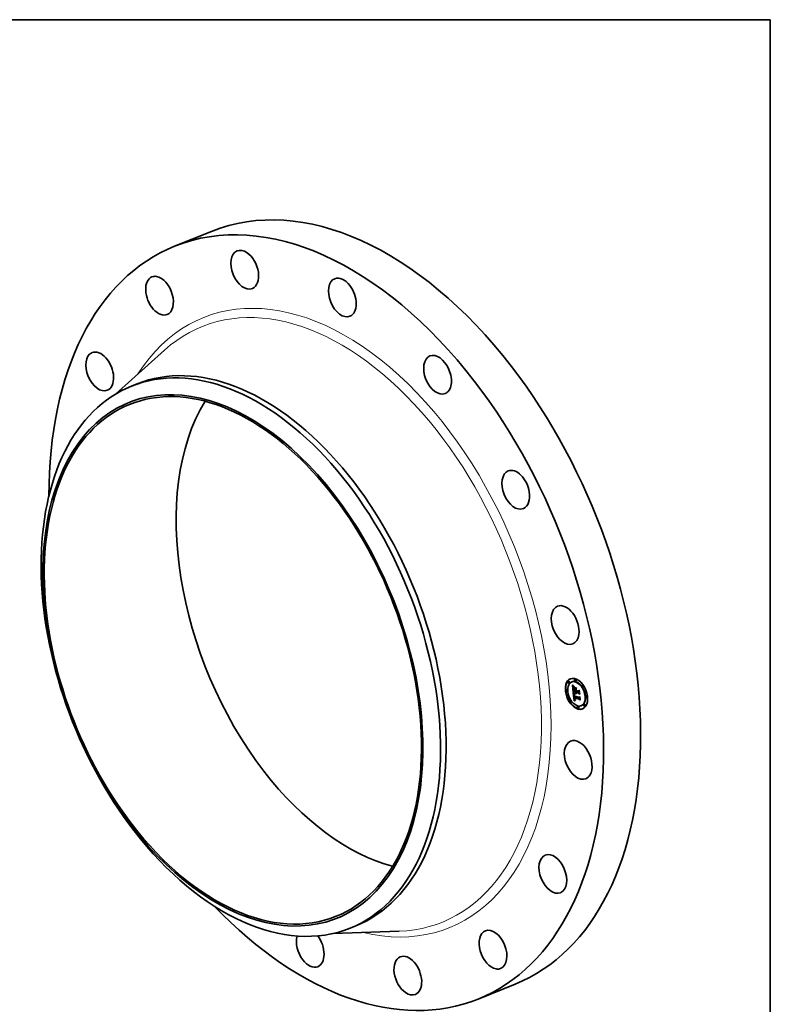
# Model space of a CAD drawing. Extents: x 0 to 10.8, y 0 to 8.2.
# Drawn here: x 6.7 to 10.8, y 2.9 to 8.2 of the extents above; entities that cross this region are included whole.
import ezdxf

# ---------------------------------------------------------------- set-up
doc = ezdxf.new("R2010")
doc.units = 0
doc.header["$MEASUREMENT"] = 0
doc.layers.get('0').update_dxf_attribs({"lineweight": 13})
doc.layers.add('1', color=7, linetype='Continuous', lineweight=13)

msp = doc.modelspace()

# ---------------------------------------------------------------- linework, layer by layer
at = {"color": 7, "lineweight": 35, "ltscale": 0.005372}
for p, q in [((7.539735, 7.029154), (7.739004, 7.109543)), ((9.176123, 2.973049), (9.375391, 3.053438))]:
    msp.add_line(p, q, dxfattribs=at)
at = {"color": 7, "lineweight": 35, "ltscale": 0.008892}
for p, q in [((7.222158, 6.23241), (7.486748, 6.470103)), ((8.394515, 3.326361), (8.749974, 3.338808))]:
    msp.add_line(p, q, dxfattribs=at)
at = {"color": 7, "lineweight": 35, "ltscale": 0.000813}
for p, q in [((7.308429, 6.275565), (7.338603, 6.287738)), ((8.486629, 3.35517), (8.516803, 3.367342))]:
    msp.add_line(p, q, dxfattribs=at)
at = {"color": 7, "lineweight": 35, "ltscale": 5.2e-05}
for p, q in [((9.663307, 4.685728), (9.661391, 4.684955)), ((9.667275, 4.675895), (9.665359, 4.675122)), ((9.681948, 4.682314), (9.680032, 4.681541)), ((9.69869, 4.696511), (9.696774, 4.695738)), ((9.702657, 4.686678), (9.700741, 4.685905)), ((9.652789, 4.638386), (9.650873, 4.637613)), ((9.656756, 4.628553), (9.65484, 4.62778)), ((9.69065, 4.629868), (9.692566, 4.630641)), ((9.700067, 4.642395), (9.701983, 4.643168)), ((9.700589, 4.636992), (9.702505, 4.637765)), ((9.700675, 4.636098), (9.702591, 4.636871)), ((9.700886, 4.633915), (9.702802, 4.634688)), ((9.701576, 4.626759), (9.703492, 4.627532)), ((9.701771, 4.625676), (9.703687, 4.626449)), ((9.703751, 4.62614), (9.705667, 4.626913)), ((9.704968, 4.625794), (9.706884, 4.626567)), ((9.705667, 4.625595), (9.707583, 4.626368)), ((9.71602, 4.632602), (9.717936, 4.633375)), ((9.71611, 4.629584), (9.718026, 4.630357)), ((9.716801, 4.622428), (9.718717, 4.623201)), ((9.73821, 4.664418), (9.736294, 4.663645)), ((9.742177, 4.654585), (9.740261, 4.653812)), ((9.673296, 4.582217), (9.67138, 4.581444)), ((9.677263, 4.572384), (9.675347, 4.571611)), ((9.693021, 4.596691), (9.694937, 4.597464)), ((9.694125, 4.614468), (9.696041, 4.615241)), ((9.694327, 4.595936), (9.696243, 4.596709)), ((9.694899, 4.580802), (9.696815, 4.581575)), ((9.694962, 4.596138), (9.696878, 4.596911)), ((9.695676, 4.581094), (9.697592, 4.581866)), ((9.696439, 4.581356), (9.698355, 4.582129)), ((9.697189, 4.581589), (9.699105, 4.582362)), ((9.697926, 4.581793), (9.699842, 4.582566)), ((9.720046, 4.598711), (9.721962, 4.599484)), ((9.720244, 4.595871), (9.722161, 4.596644)), ((9.720724, 4.588809), (9.72264, 4.589582)), ((9.758717, 4.608249), (9.756801, 4.607476)), ((9.762684, 4.598416), (9.760768, 4.597644)), ((9.712816, 4.550124), (9.7109, 4.549351)), ((9.716783, 4.540291), (9.714867, 4.539518)), ((9.733525, 4.554488), (9.731609, 4.553715)), ((9.748198, 4.560907), (9.746282, 4.560134)), ((9.752166, 4.551074), (9.75025, 4.550301))]:
    msp.add_line(p, q, dxfattribs=at)
at = {"color": 7, "lineweight": 35, "ltscale": 1.8e-05}
for p, q in [((9.684192, 4.663128), (9.684649, 4.662579)), ((9.687984, 4.649513), (9.687941, 4.648798)), ((9.689171, 4.6476), (9.689833, 4.647867)), ((9.689214, 4.646328), (9.689876, 4.646595)), ((9.689436, 4.650666), (9.690101, 4.650935)), ((9.689655, 4.651438), (9.68994, 4.652084)), ((9.690224, 4.651395), (9.690034, 4.650684)), ((9.690163, 4.643054), (9.690247, 4.642344)), ((9.690479, 4.652063), (9.690224, 4.651395)), ((9.6908, 4.65269), (9.690479, 4.652063)), ((9.691186, 4.653274), (9.6908, 4.65269)), ((9.691428, 4.655921), (9.69198, 4.655484)), ((9.694053, 4.656704), (9.693763, 4.656055)), ((9.703632, 4.642251), (9.704286, 4.642515)), ((9.705174, 4.620587), (9.705521, 4.619972)), ((9.705521, 4.619972), (9.705905, 4.619363)), ((9.705905, 4.619363), (9.706327, 4.618761)), ((9.70618, 4.62142), (9.706836, 4.621685)), ((9.706475, 4.620867), (9.707137, 4.621134)), ((9.706801, 4.62033), (9.707466, 4.620599)), ((9.707635, 4.620337), (9.707157, 4.619812)), ((9.720551, 4.635489), (9.721206, 4.635753)), ((9.691624, 4.609015), (9.691659, 4.608299)), ((9.692988, 4.611007), (9.693045, 4.611712)), ((9.693021, 4.596691), (9.693034, 4.595984)), ((9.693055, 4.608497), (9.693724, 4.608767)), ((9.693104, 4.607867), (9.693762, 4.608132)), ((9.693165, 4.607194), (9.693823, 4.60746)), ((9.693738, 4.608435), (9.693795, 4.607711)), ((9.693923, 4.589196), (9.694134, 4.588514)), ((9.694832, 4.591527), (9.694704, 4.592244)), ((9.695181, 4.593606), (9.695261, 4.592887)), ((9.696553, 4.587194), (9.697206, 4.587458)), ((9.696877, 4.586798), (9.697549, 4.58707)), ((9.69936, 4.582114), (9.698649, 4.581968)), ((9.723856, 4.601246), (9.72451, 4.60151))]:
    msp.add_line(p, q, dxfattribs=at)
at = {"color": 7, "lineweight": 35, "ltscale": 0.000933}
msp.add_line((9.687776, 4.625987), (9.684192, 4.663128), dxfattribs=at)
at = {"color": 7, "lineweight": 35, "ltscale": 1.7e-05}
for p, q in [((9.684649, 4.662579), (9.685086, 4.66206)), ((9.686016, 4.663656), (9.686665, 4.663917)), ((9.689194, 4.648747), (9.689843, 4.649009)), ((9.689282, 4.649769), (9.689926, 4.650029)), ((9.689322, 4.64493), (9.689966, 4.64519)), ((9.689421, 4.643939), (9.69005, 4.644193)), ((9.689523, 4.642969), (9.690146, 4.64322)), ((9.68963, 4.64202), (9.690256, 4.642272)), ((9.689741, 4.641092), (9.690377, 4.641349)), ((9.689867, 4.646759), (9.689905, 4.646065)), ((9.69029, 4.652606), (9.69091, 4.652856)), ((9.690907, 4.656339), (9.691428, 4.655921)), ((9.692526, 4.65505), (9.691892, 4.654772)), ((9.69198, 4.655484), (9.692526, 4.65505)), ((9.703803, 4.625082), (9.703886, 4.624419)), ((9.703886, 4.624419), (9.704007, 4.623764)), ((9.704007, 4.623764), (9.704165, 4.623115)), ((9.704165, 4.623115), (9.704361, 4.622473)), ((9.704361, 4.622473), (9.704594, 4.621837)), ((9.704594, 4.621837), (9.704865, 4.621209)), ((9.704865, 4.621209), (9.705174, 4.620587)), ((9.705049, 4.625116), (9.704968, 4.625794)), ((9.705049, 4.625116), (9.705694, 4.625376)), ((9.705162, 4.624456), (9.705049, 4.625116)), ((9.705162, 4.624456), (9.705794, 4.624711)), ((9.705304, 4.623813), (9.705932, 4.624066)), ((9.705477, 4.623188), (9.706107, 4.623442)), ((9.705681, 4.622581), (9.706318, 4.622838)), ((9.705915, 4.621992), (9.706562, 4.622253)), ((9.691614, 4.609685), (9.691624, 4.609015)), ((9.692037, 4.60494), (9.692136, 4.604285)), ((9.693034, 4.595984), (9.693059, 4.595288)), ((9.693059, 4.595288), (9.693095, 4.594603)), ((9.693095, 4.594603), (9.693142, 4.593928)), ((9.693165, 4.607194), (9.693104, 4.607867)), ((9.693142, 4.593928), (9.6932, 4.593265)), ((9.693706, 4.609805), (9.693708, 4.609133)), ((9.693708, 4.609133), (9.693738, 4.608435)), ((9.694134, 4.588514), (9.694368, 4.587876)), ((9.694508, 4.593797), (9.695143, 4.594053)), ((9.694597, 4.593001), (9.69522, 4.593253)), ((9.694704, 4.592244), (9.695317, 4.592492)), ((9.694978, 4.590849), (9.694832, 4.591527)), ((9.695144, 4.59021), (9.694978, 4.590849)), ((9.695261, 4.592887), (9.695357, 4.592205)), ((9.69938, 4.582901), (9.700015, 4.582661))]:
    msp.add_line(p, q, dxfattribs=at)
at = {"color": 7, "lineweight": 35, "ltscale": 1.6e-05}
for p, q in [((9.685086, 4.66206), (9.685502, 4.661572)), ((9.685131, 4.664879), (9.685509, 4.665398)), ((9.685131, 4.664879), (9.685725, 4.665119)), ((9.688052, 4.650158), (9.687984, 4.649513)), ((9.689842, 4.647406), (9.689867, 4.646759)), ((9.68994, 4.652084), (9.69029, 4.652606)), ((9.690095, 4.643701), (9.690163, 4.643054)), ((9.690417, 4.656739), (9.690907, 4.656339)), ((9.691892, 4.654772), (9.691307, 4.65448)), ((9.69593, 4.615631), (9.69644, 4.615275)), ((9.705304, 4.623813), (9.705162, 4.624456)), ((9.705259, 4.619172), (9.70587, 4.619419)), ((9.705477, 4.623188), (9.705304, 4.623813)), ((9.705681, 4.622581), (9.705477, 4.623188)), ((9.705915, 4.621992), (9.705681, 4.622581)), ((9.70618, 4.62142), (9.705915, 4.621992)), ((9.706475, 4.620867), (9.70618, 4.62142)), ((9.706801, 4.62033), (9.706475, 4.620867)), ((9.707157, 4.619812), (9.706801, 4.62033)), ((9.691632, 4.610308), (9.691614, 4.609685)), ((9.691722, 4.607535), (9.691788, 4.60689)), ((9.691788, 4.60689), (9.691863, 4.606242)), ((9.691863, 4.606242), (9.691946, 4.605592)), ((9.691946, 4.605592), (9.692037, 4.60494)), ((9.693104, 4.607867), (9.693055, 4.608497)), ((9.693732, 4.610451), (9.693706, 4.609805)), ((9.693786, 4.611071), (9.693732, 4.610451)), ((9.694368, 4.587876), (9.694624, 4.587281)), ((9.694832, 4.591527), (9.695434, 4.59177)), ((9.694978, 4.590849), (9.695571, 4.591088)), ((9.695144, 4.59021), (9.69573, 4.590447)), ((9.695329, 4.589611), (9.695144, 4.59021)), ((9.695329, 4.589611), (9.695911, 4.589846)), ((9.695357, 4.592205), (9.695471, 4.591559)), ((9.695471, 4.591559), (9.695601, 4.59095)), ((9.695534, 4.589052), (9.696118, 4.589287)), ((9.695758, 4.588531), (9.696357, 4.588772)), ((9.696001, 4.58805), (9.696608, 4.588295)), ((9.698214, 4.583458), (9.69878, 4.583167)), ((9.69878, 4.583167), (9.69938, 4.582901)), ((9.700097, 4.584503), (9.699534, 4.584779)), ((9.700693, 4.584243), (9.700097, 4.584503))]:
    msp.add_line(p, q, dxfattribs=at)
at = {"color": 7, "lineweight": 35, "ltscale": 3.8e-05}
for p, q in [((9.686016, 4.663656), (9.685131, 4.664879)), ((9.702677, 4.622788), (9.704104, 4.623364)), ((9.694327, 4.595936), (9.693021, 4.596691)), ((9.696243, 4.596709), (9.694937, 4.597464)), ((9.695038, 4.614714), (9.696436, 4.615278))]:
    msp.add_line(p, q, dxfattribs=at)
at = {"color": 7, "lineweight": 35, "ltscale": 1.5e-05}
for p, q in [((9.685502, 4.661572), (9.685897, 4.661115)), ((9.688148, 4.650733), (9.688052, 4.650158)), ((9.68983, 4.648005), (9.689842, 4.647406)), ((9.689957, 4.65712), (9.690417, 4.656739)), ((9.691307, 4.65448), (9.690773, 4.654176)), ((9.694498, 4.616691), (9.694959, 4.616339)), ((9.694959, 4.616339), (9.695436, 4.615985)), ((9.695436, 4.615985), (9.69593, 4.615631)), ((9.707011, 4.621349), (9.707309, 4.620841)), ((9.707309, 4.620841), (9.707635, 4.620337)), ((9.693055, 4.608497), (9.693018, 4.609084)), ((9.693867, 4.611666), (9.693786, 4.611071)), ((9.693876, 4.613434), (9.694417, 4.613653)), ((9.694624, 4.587281), (9.694901, 4.58673)), ((9.694901, 4.58673), (9.695201, 4.586223)), ((9.695534, 4.589052), (9.695329, 4.589611)), ((9.695601, 4.59095), (9.695748, 4.590378)), ((9.696288, 4.584883), (9.696719, 4.584488)), ((9.696719, 4.584488), (9.697183, 4.584119)), ((9.697183, 4.584119), (9.697681, 4.583776)), ((9.697681, 4.583776), (9.698214, 4.583458)), ((9.699006, 4.585073), (9.698512, 4.585384)), ((9.699534, 4.584779), (9.699006, 4.585073)), ((9.700097, 4.584503), (9.700647, 4.584724))]:
    msp.add_line(p, q, dxfattribs=at)
at = {"color": 7, "lineweight": 35, "ltscale": 3.9e-05}
msp.add_line((9.685509, 4.665398), (9.686461, 4.664169), dxfattribs=at)
at = {"color": 7, "lineweight": 35, "ltscale": 1.4e-05}
for p, q in [((9.685897, 4.661115), (9.686272, 4.660688)), ((9.688093, 4.622696), (9.688488, 4.622322)), ((9.689527, 4.657482), (9.689957, 4.65712)), ((9.68983, 4.648557), (9.68983, 4.648005)), ((9.690288, 4.653858), (9.689852, 4.653527)), ((9.690773, 4.654176), (9.690288, 4.653858)), ((9.69029, 4.652606), (9.690705, 4.653002)), ((9.690705, 4.653002), (9.691186, 4.653274)), ((9.693624, 4.617392), (9.694053, 4.617042)), ((9.694053, 4.617042), (9.694498, 4.616691)), ((9.705667, 4.625595), (9.705735, 4.625047)), ((9.705735, 4.625047), (9.705831, 4.624503)), ((9.705831, 4.624503), (9.705956, 4.623965)), ((9.705956, 4.623965), (9.70611, 4.623431)), ((9.70611, 4.623431), (9.706292, 4.622903)), ((9.706292, 4.622903), (9.706503, 4.62238)), ((9.706503, 4.62238), (9.706743, 4.621862)), ((9.706743, 4.621862), (9.707011, 4.621349)), ((9.691676, 4.610885), (9.691632, 4.610308)), ((9.693018, 4.609084), (9.692993, 4.609629)), ((9.693045, 4.611712), (9.693153, 4.612258)), ((9.693976, 4.612234), (9.693867, 4.611666)), ((9.693921, 4.60669), (9.694006, 4.606154)), ((9.694112, 4.612776), (9.693976, 4.612234)), ((9.694276, 4.613293), (9.694112, 4.612776)), ((9.695201, 4.586223), (9.69553, 4.58575)), ((9.69553, 4.58575), (9.695892, 4.585304)), ((9.695758, 4.588531), (9.695534, 4.589052)), ((9.696103, 4.614849), (9.695552, 4.614796)), ((9.695748, 4.590378), (9.695912, 4.589842)), ((9.695892, 4.585304), (9.696288, 4.584883)), ((9.69644, 4.615275), (9.696103, 4.614849)), ((9.698052, 4.585712), (9.697626, 4.586057)), ((9.698512, 4.585384), (9.698052, 4.585712)), ((9.699595, 4.585621), (9.700084, 4.585389)), ((9.700084, 4.585389), (9.700603, 4.585173))]:
    msp.add_line(p, q, dxfattribs=at)
at = {"color": 7, "lineweight": 35, "ltscale": 3.6e-05}
msp.add_line((9.686896, 4.662508), (9.686016, 4.663656), dxfattribs=at)
at = {"color": 7, "lineweight": 35, "ltscale": 1.3e-05}
for p, q in [((9.686272, 4.660688), (9.686626, 4.660291)), ((9.68827, 4.65124), (9.688148, 4.650733)), ((9.689128, 4.657826), (9.689527, 4.657482)), ((9.689852, 4.653527), (9.689466, 4.653183)), ((9.689844, 4.649062), (9.68983, 4.648557)), ((9.692072, 4.61878), (9.692436, 4.618434)), ((9.692436, 4.618434), (9.692816, 4.618088)), ((9.692816, 4.618088), (9.693212, 4.61774)), ((9.693212, 4.61774), (9.693624, 4.617392)), ((9.703751, 4.62614), (9.703769, 4.625617)), ((9.703769, 4.625617), (9.703803, 4.625082)), ((9.691747, 4.611414), (9.691676, 4.610885)), ((9.692993, 4.609629), (9.692979, 4.610131)), ((9.693795, 4.607711), (9.69385, 4.607209)), ((9.69385, 4.607209), (9.693921, 4.60669)), ((9.694468, 4.613783), (9.694276, 4.613293)), ((9.695552, 4.614796), (9.695038, 4.614714)), ((9.696001, 4.58805), (9.695758, 4.588531)), ((9.695912, 4.589842), (9.696092, 4.589343)), ((9.696877, 4.586798), (9.696553, 4.587194)), ((9.697235, 4.586419), (9.696877, 4.586798)), ((9.697626, 4.586057), (9.697235, 4.586419)), ((9.698704, 4.586134), (9.699134, 4.585869)), ((9.699134, 4.585869), (9.699595, 4.585621))]:
    msp.add_line(p, q, dxfattribs=at)
at = {"color": 7, "lineweight": 35, "ltscale": 0.000807}
msp.add_line((9.689537, 4.628365), (9.686435, 4.660504), dxfattribs=at)
at = {"color": 7, "lineweight": 35, "ltscale": 3.7e-05}
msp.add_line((9.686461, 4.664169), (9.687392, 4.663019), dxfattribs=at)
at = {"color": 7, "lineweight": 35, "ltscale": 1.2e-05}
for p, q in [((9.686626, 4.660291), (9.68696, 4.659925)), ((9.688419, 4.651677), (9.68827, 4.65124)), ((9.68876, 4.65815), (9.689128, 4.657826)), ((9.68913, 4.652826), (9.688844, 4.652456)), ((9.689466, 4.653183), (9.68913, 4.652826)), ((9.706939, 4.626108), (9.706884, 4.626567)), ((9.691844, 4.611896), (9.691747, 4.611414)), ((9.693153, 4.612258), (9.693326, 4.612721)), ((9.693326, 4.612721), (9.693567, 4.613113)), ((9.695038, 4.614714), (9.694563, 4.614605)), ((9.698302, 4.586415), (9.698704, 4.586134))]:
    msp.add_line(p, q, dxfattribs=at)
at = {"color": 7, "lineweight": 35, "ltscale": 1.9e-05}
for p, q in [((9.686896, 4.662508), (9.687589, 4.662787)), ((9.687565, 4.659285), (9.688114, 4.658743)), ((9.689231, 4.623694), (9.689934, 4.623978)), ((9.689655, 4.651438), (9.690347, 4.651717)), ((9.689905, 4.646065), (9.689955, 4.645325)), ((9.690034, 4.650684), (9.68991, 4.649931)), ((9.68994, 4.652084), (9.690633, 4.652364)), ((9.690247, 4.642344), (9.690346, 4.641571)), ((9.691659, 4.608299), (9.691722, 4.607535)), ((9.692993, 4.609629), (9.693711, 4.609919)), ((9.693018, 4.609084), (9.693708, 4.609363)), ((9.693734, 4.589922), (9.693923, 4.589196)), ((9.694704, 4.592244), (9.694597, 4.593001)), ((9.697926, 4.581793), (9.697189, 4.581589)), ((9.697235, 4.586419), (9.697957, 4.58671)), ((9.698649, 4.581968), (9.697926, 4.581793)), ((9.699842, 4.582566), (9.699105, 4.582362))]:
    msp.add_line(p, q, dxfattribs=at)
at = {"color": 7, "lineweight": 35, "ltscale": 3.5e-05}
for p, q in [((9.687771, 4.661436), (9.686896, 4.662508)), ((9.687392, 4.663019), (9.688301, 4.66195)), ((9.689322, 4.64493), (9.689214, 4.646328)), ((9.695495, 4.650899), (9.69681, 4.65143)), ((9.702591, 4.636871), (9.701241, 4.637255))]:
    msp.add_line(p, q, dxfattribs=at)
at = {"color": 7, "lineweight": 35, "ltscale": 2.2e-05}
for p, q in [((9.68696, 4.659925), (9.687565, 4.659285)), ((9.688114, 4.658743), (9.68876, 4.65815)), ((9.68991, 4.649931), (9.689844, 4.649062)), ((9.690041, 4.623851), (9.690635, 4.623195)), ((9.690928, 4.621755), (9.691734, 4.622081)), ((9.691624, 4.621065), (9.692452, 4.621399)), ((9.692921, 4.656597), (9.693729, 4.656922)), ((9.695495, 4.650899), (9.695793, 4.651719)), ((9.697568, 4.617147), (9.697425, 4.616282)), ((9.704065, 4.620438), (9.703548, 4.621162)), ((9.704635, 4.619775), (9.704065, 4.620438)), ((9.704635, 4.619775), (9.705447, 4.620103)), ((9.705259, 4.619172), (9.704635, 4.619775)), ((9.705936, 4.618629), (9.705259, 4.619172)), ((9.706979, 4.648537), (9.70668, 4.647717)), ((9.693306, 4.580134), (9.692489, 4.579756)), ((9.692979, 4.610131), (9.692988, 4.611007)), ((9.692988, 4.611007), (9.693823, 4.611343)), ((9.6933, 4.592364), (9.693422, 4.591506)), ((9.694109, 4.580482), (9.693306, 4.580134)), ((9.696505, 4.588455), (9.69699, 4.587703)), ((9.698052, 4.585712), (9.69886, 4.586038)), ((9.726129, 4.584732), (9.72551, 4.584107))]:
    msp.add_line(p, q, dxfattribs=at)
at = {"color": 7, "lineweight": 35, "ltscale": 2e-05}
for p, q in [((9.687771, 4.661436), (9.688499, 4.661729)), ((9.687941, 4.648798), (9.687927, 4.648015)), ((9.688641, 4.66044), (9.689395, 4.660743)), ((9.689731, 4.62307), (9.689231, 4.623694)), ((9.689436, 4.650666), (9.689655, 4.651438)), ((9.689731, 4.62307), (9.690476, 4.623371)), ((9.689955, 4.645325), (9.690019, 4.644536)), ((9.692979, 4.610131), (9.693731, 4.610434)), ((9.693567, 4.613113), (9.694326, 4.613419)), ((9.693567, 4.590693), (9.693734, 4.589922)), ((9.694597, 4.593001), (9.694508, 4.593797)), ((9.695552, 4.614796), (9.696299, 4.615097)), ((9.696439, 4.581356), (9.695676, 4.581094)), ((9.697189, 4.581589), (9.696439, 4.581356)), ((9.698355, 4.582129), (9.697592, 4.581866)), ((9.697626, 4.586057), (9.69838, 4.586361)), ((9.699105, 4.582362), (9.698355, 4.582129))]:
    msp.add_line(p, q, dxfattribs=at)
at = {"color": 7, "lineweight": 35, "ltscale": 3.3e-05}
for p, q in [((9.688641, 4.66044), (9.687771, 4.661436)), ((9.688301, 4.66195), (9.689188, 4.660961)), ((9.688666, 4.638679), (9.688768, 4.637363)), ((9.696091, 4.61728), (9.695067, 4.618081)), ((9.695472, 4.618791), (9.69649, 4.61798))]:
    msp.add_line(p, q, dxfattribs=at)
at = {"color": 7, "lineweight": 35, "ltscale": 0.000121}
msp.add_line((9.69065, 4.629868), (9.687776, 4.625987), dxfattribs=at)
at = {"color": 7, "lineweight": 35, "ltscale": 2.1e-05}
for p, q in [((9.687927, 4.648015), (9.687938, 4.647162)), ((9.689231, 4.623694), (9.689507, 4.624485)), ((9.689507, 4.659519), (9.690278, 4.65983)), ((9.689507, 4.624485), (9.690041, 4.623851)), ((9.690296, 4.622424), (9.689731, 4.62307)), ((9.690019, 4.644536), (9.690095, 4.643701)), ((9.690296, 4.622424), (9.691076, 4.622738)), ((9.690346, 4.641571), (9.690462, 4.640735)), ((9.690368, 4.658675), (9.69115, 4.658991)), ((9.691224, 4.657906), (9.692014, 4.658225)), ((9.692075, 4.657213), (9.692872, 4.657535)), ((9.717497, 4.63263), (9.716672, 4.632865)), ((9.693422, 4.591506), (9.693567, 4.590693)), ((9.694899, 4.580802), (9.694109, 4.580482)), ((9.695676, 4.581094), (9.694899, 4.580802)), ((9.697592, 4.581866), (9.696815, 4.581575)), ((9.700015, 4.582661), (9.69936, 4.582114))]:
    msp.add_line(p, q, dxfattribs=at)
at = {"color": 7, "lineweight": 35, "ltscale": 2.3e-05}
for p, q in [((9.687938, 4.647162), (9.687977, 4.646241)), ((9.689282, 4.649769), (9.689436, 4.650666)), ((9.689741, 4.641092), (9.68963, 4.64202)), ((9.689856, 4.640185), (9.689741, 4.641092)), ((9.690928, 4.621755), (9.690296, 4.622424)), ((9.690462, 4.640735), (9.690594, 4.639836)), ((9.692386, 4.620352), (9.69323, 4.620692)), ((9.693214, 4.619617), (9.694068, 4.619962)), ((9.693297, 4.657213), (9.694053, 4.656704)), ((9.694108, 4.61886), (9.694967, 4.619207)), ((9.695067, 4.618081), (9.695928, 4.618428)), ((9.696091, 4.61728), (9.696949, 4.617625)), ((9.703086, 4.621945), (9.702677, 4.622788)), ((9.703548, 4.621162), (9.703086, 4.621945)), ((9.723056, 4.616576), (9.722443, 4.615881)), ((9.6932, 4.593265), (9.6933, 4.592364)), ((9.69699, 4.587703), (9.697587, 4.587026)), ((9.698512, 4.585384), (9.699383, 4.585735)), ((9.700603, 4.585173), (9.700693, 4.584243)), ((9.721346, 4.598616), (9.720445, 4.598872))]:
    msp.add_line(p, q, dxfattribs=at)
at = {"color": 7, "lineweight": 35, "ltscale": 2.5e-05}
for p, q in [((9.687977, 4.646241), (9.688042, 4.64525)), ((9.689421, 4.643939), (9.689322, 4.64493)), ((9.691624, 4.621065), (9.690928, 4.621755)), ((9.69129, 4.622516), (9.692005, 4.621815)), ((9.693763, 4.656055), (9.692921, 4.656597)), ((9.702321, 4.623691), (9.702019, 4.624654)), ((9.693153, 4.612258), (9.694075, 4.61263)), ((9.696553, 4.587194), (9.696001, 4.58805)), ((9.699006, 4.585073), (9.699949, 4.585453))]:
    msp.add_line(p, q, dxfattribs=at)
at = {"color": 7, "lineweight": 35, "ltscale": 2.7e-05}
for p, q in [((9.688042, 4.64525), (9.688134, 4.644189)), ((9.692075, 4.657213), (9.691224, 4.657906)), ((9.692005, 4.621815), (9.692781, 4.621092)), ((9.704065, 4.620438), (9.705051, 4.620836))]:
    msp.add_line(p, q, dxfattribs=at)
at = {"color": 7, "lineweight": 35, "ltscale": 0.001079}
msp.add_line((9.692489, 4.579756), (9.688093, 4.622696), dxfattribs=at)
at = {"color": 7, "lineweight": 35, "ltscale": 5.1e-05}
msp.add_line((9.688134, 4.644189), (9.688357, 4.642142), dxfattribs=at)
at = {"color": 7, "lineweight": 35, "ltscale": 8.7e-05}
msp.add_line((9.688357, 4.642142), (9.688666, 4.638679), dxfattribs=at)
at = {"color": 7, "lineweight": 35, "ltscale": 1.1e-05}
for p, q in [((9.688607, 4.652073), (9.688419, 4.651677)), ((9.688844, 4.652456), (9.688607, 4.652073)), ((9.690705, 4.653002), (9.691116, 4.653168)), ((9.691968, 4.612331), (9.691844, 4.611896)), ((9.693567, 4.613113), (9.693876, 4.613434)), ((9.694125, 4.614468), (9.693726, 4.614303)), ((9.693876, 4.613434), (9.694254, 4.613684)), ((9.694563, 4.614605), (9.694125, 4.614468))]:
    msp.add_line(p, q, dxfattribs=at)
at = {"color": 7, "lineweight": 35, "ltscale": 0.000126}
msp.add_line((9.688488, 4.622322), (9.692072, 4.61878), dxfattribs=at)
at = {"color": 7, "lineweight": 35, "ltscale": 3.2e-05}
for p, q in [((9.689507, 4.659519), (9.688641, 4.66044)), ((9.689214, 4.646328), (9.689171, 4.6476)), ((9.704968, 4.625794), (9.703751, 4.62614)), ((9.706884, 4.626567), (9.705667, 4.626913))]:
    msp.add_line(p, q, dxfattribs=at)
at = {"color": 7, "lineweight": 35, "ltscale": 0.000315}
msp.add_line((9.688768, 4.637363), (9.700886, 4.633915), dxfattribs=at)
at = {"color": 7, "lineweight": 35, "ltscale": 2.9e-05}
for p, q in [((9.689171, 4.6476), (9.689194, 4.648747)), ((9.691224, 4.657906), (9.690368, 4.658675)), ((9.694108, 4.61886), (9.693214, 4.619617)), ((9.722161, 4.596644), (9.722824, 4.597583))]:
    msp.add_line(p, q, dxfattribs=at)
at = {"color": 7, "lineweight": 35, "ltscale": 3.1e-05}
for p, q in [((9.689188, 4.660961), (9.690054, 4.660051)), ((9.695067, 4.618081), (9.694108, 4.61886)), ((9.694514, 4.61958), (9.695472, 4.618791)), ((9.703548, 4.621162), (9.704687, 4.621622))]:
    msp.add_line(p, q, dxfattribs=at)
at = {"color": 7, "lineweight": 35, "ltscale": 2.6e-05}
for p, q in [((9.689194, 4.648747), (9.689282, 4.649769)), ((9.689982, 4.63914), (9.689856, 4.640185)), ((9.692386, 4.620352), (9.691624, 4.621065)), ((9.691719, 4.658472), (9.692519, 4.657803)), ((9.692921, 4.656597), (9.692075, 4.657213)), ((9.702019, 4.624654), (9.701771, 4.625676)), ((9.703632, 4.642251), (9.704231, 4.64309))]:
    msp.add_line(p, q, dxfattribs=at)
at = {"color": 7, "lineweight": 35, "ltscale": 2.4e-05}
for p, q in [((9.689523, 4.642969), (9.689421, 4.643939)), ((9.68963, 4.64202), (9.689523, 4.642969)), ((9.690635, 4.623195), (9.69129, 4.622516)), ((9.692519, 4.657803), (9.693297, 4.657213)), ((9.702677, 4.622788), (9.702321, 4.623691)), ((9.693045, 4.611712), (9.693945, 4.612075)), ((9.693326, 4.612721), (9.694208, 4.613077)), ((9.696092, 4.589343), (9.696505, 4.588455)), ((9.697587, 4.587026), (9.698302, 4.586415))]:
    msp.add_line(p, q, dxfattribs=at)
at = {"color": 7, "lineweight": 35, "ltscale": 3e-05}
for p, q in [((9.690368, 4.658675), (9.689507, 4.659519)), ((9.690054, 4.660051), (9.690897, 4.659222)), ((9.693617, 4.620347), (9.694514, 4.61958))]:
    msp.add_line(p, q, dxfattribs=at)
at = {"color": 7, "lineweight": 35, "ltscale": 3.4e-05}
for p, q in [((9.689982, 4.63914), (9.691246, 4.63965)), ((9.69649, 4.61798), (9.697568, 4.617147)), ((9.703086, 4.621945), (9.704365, 4.622461)), ((9.704326, 4.635059), (9.70559, 4.635569))]:
    msp.add_line(p, q, dxfattribs=at)
at = {"color": 7, "lineweight": 35, "ltscale": 0.000278}
msp.add_line((9.700675, 4.636098), (9.689982, 4.63914), dxfattribs=at)
at = {"color": 7, "lineweight": 35, "ltscale": 0.001003}
msp.add_line((9.694398, 4.580599), (9.690311, 4.62052), dxfattribs=at)
at = {"color": 7, "lineweight": 35, "ltscale": 0.00026}
msp.add_line((9.690594, 4.639836), (9.700589, 4.636992), dxfattribs=at)
at = {"color": 7, "lineweight": 35, "ltscale": 0.000284}
for p, q in [((9.701576, 4.626759), (9.69065, 4.629868)), ((9.703492, 4.627532), (9.692566, 4.630641))]:
    msp.add_line(p, q, dxfattribs=at)
at = {"color": 7, "lineweight": 35, "ltscale": 2.8e-05}
for p, q in [((9.690897, 4.659222), (9.691719, 4.658472)), ((9.693214, 4.619617), (9.692386, 4.620352)), ((9.692781, 4.621092), (9.693617, 4.620347)), ((9.701771, 4.625676), (9.701576, 4.626759)), ((9.703687, 4.626449), (9.703492, 4.627532)), ((9.698649, 4.581968), (9.699685, 4.582386)), ((9.699534, 4.584779), (9.700558, 4.585192))]:
    msp.add_line(p, q, dxfattribs=at)
at = {"color": 7, "lineweight": 35, "ltscale": 0.000213}
msp.add_line((9.700067, 4.642395), (9.695139, 4.649365), dxfattribs=at)
at = {"color": 7, "lineweight": 35, "ltscale": 0.000282}
msp.add_line((9.695139, 4.649365), (9.705988, 4.646279), dxfattribs=at)
at = {"color": 7, "lineweight": 35, "ltscale": 0.000291}
for p, q in [((9.70668, 4.647717), (9.695495, 4.650899)), ((9.695793, 4.651719), (9.706979, 4.648537))]:
    msp.add_line(p, q, dxfattribs=at)
at = {"color": 7, "lineweight": 35, "ltscale": 4.2e-05}
for p, q in [((9.697425, 4.616282), (9.696091, 4.61728)), ((9.693377, 4.605255), (9.694943, 4.605886))]:
    msp.add_line(p, q, dxfattribs=at)
at = {"color": 7, "lineweight": 35, "ltscale": 0.000163}
msp.add_line((9.701983, 4.643168), (9.698222, 4.648488), dxfattribs=at)
at = {"color": 7, "lineweight": 35, "ltscale": 0.000136}
for p, q in [((9.700589, 4.636992), (9.700067, 4.642395)), ((9.702505, 4.637765), (9.701983, 4.643168))]:
    msp.add_line(p, q, dxfattribs=at)
at = {"color": 7, "lineweight": 35, "ltscale": 5.5e-05}
for p, q in [((9.700886, 4.633915), (9.700675, 4.636098)), ((9.702802, 4.634688), (9.702591, 4.636871)), ((9.72378, 4.587678), (9.72264, 4.589582))]:
    msp.add_line(p, q, dxfattribs=at)
at = {"color": 7, "lineweight": 35, "ltscale": 4.8e-05}
for p, q in [((9.702019, 4.624654), (9.703785, 4.625366)), ((9.694563, 4.614605), (9.69636, 4.61533))]:
    msp.add_line(p, q, dxfattribs=at)
at = {"color": 7, "lineweight": 35, "ltscale": 0.000152}
for p, q in [((9.705988, 4.646279), (9.70227, 4.64149)), ((9.720046, 4.598711), (9.724365, 4.603016))]:
    msp.add_line(p, q, dxfattribs=at)
at = {"color": 7, "lineweight": 35, "ltscale": 0.000206}
msp.add_line((9.70227, 4.64149), (9.703061, 4.633296), dxfattribs=at)
at = {"color": 7, "lineweight": 35, "ltscale": 4.3e-05}
msp.add_line((9.702321, 4.623691), (9.703903, 4.624329), dxfattribs=at)
at = {"color": 7, "lineweight": 35, "ltscale": 0.000339}
msp.add_line((9.703061, 4.633296), (9.71611, 4.629584), dxfattribs=at)
at = {"color": 7, "lineweight": 35, "ltscale": 0.000181}
msp.add_line((9.704326, 4.635059), (9.703632, 4.642251), dxfattribs=at)
at = {"color": 7, "lineweight": 35, "ltscale": 8e-06}
for p, q in [((9.703761, 4.626144), (9.703687, 4.626449)), ((9.69635, 4.615338), (9.696041, 4.615241))]:
    msp.add_line(p, q, dxfattribs=at)
at = {"color": 7, "lineweight": 35, "ltscale": 0.000184}
msp.add_line((9.704231, 4.64309), (9.704939, 4.635755), dxfattribs=at)
at = {"color": 7, "lineweight": 35, "ltscale": 0.000314}
msp.add_line((9.716417, 4.631619), (9.704326, 4.635059), dxfattribs=at)
at = {"color": 7, "lineweight": 35, "ltscale": 0.000288}
msp.add_line((9.704939, 4.635755), (9.71602, 4.632602), dxfattribs=at)
at = {"color": 7, "lineweight": 35, "ltscale": 0.000289}
for p, q in [((9.716801, 4.622428), (9.705667, 4.625595)), ((9.718717, 4.623201), (9.707583, 4.626368))]:
    msp.add_line(p, q, dxfattribs=at)
at = {"color": 7, "lineweight": 35, "ltscale": 1e-05}
for p, q in [((9.705936, 4.618629), (9.706313, 4.618781)), ((9.706327, 4.618761), (9.705936, 4.618629)), ((9.692119, 4.61272), (9.691968, 4.612331)), ((9.692297, 4.613061), (9.692119, 4.61272)), ((9.693364, 4.61411), (9.69304, 4.61389)), ((9.693726, 4.614303), (9.693364, 4.61411))]:
    msp.add_line(p, q, dxfattribs=at)
at = {"color": 7, "lineweight": 35, "ltscale": 0.000172}
msp.add_line((9.71602, 4.632602), (9.721057, 4.637294), dxfattribs=at)
at = {"color": 7, "lineweight": 35, "ltscale": 0.000116}
msp.add_line((9.71611, 4.629584), (9.719034, 4.633206), dxfattribs=at)
at = {"color": 7, "lineweight": 35, "ltscale": 0.000142}
msp.add_line((9.720551, 4.635489), (9.716417, 4.631619), dxfattribs=at)
at = {"color": 7, "lineweight": 35, "ltscale": 0.000196}
msp.add_line((9.720729, 4.615638), (9.716801, 4.622428), dxfattribs=at)
at = {"color": 7, "lineweight": 35, "ltscale": 0.00011}
msp.add_line((9.717936, 4.633375), (9.721147, 4.636365), dxfattribs=at)
at = {"color": 7, "lineweight": 35, "ltscale": 4.6e-05}
msp.add_line((9.718026, 4.630357), (9.719172, 4.631776), dxfattribs=at)
at = {"color": 7, "lineweight": 35, "ltscale": 7.7e-05}
msp.add_line((9.720256, 4.62054), (9.718717, 4.623201), dxfattribs=at)
at = {"color": 7, "lineweight": 35, "ltscale": 0.000441}
msp.add_line((9.719034, 4.633206), (9.720729, 4.615638), dxfattribs=at)
at = {"color": 7, "lineweight": 35, "ltscale": 0.000492}
msp.add_line((9.722443, 4.615881), (9.720551, 4.635489), dxfattribs=at)
at = {"color": 7, "lineweight": 35, "ltscale": 0.00052}
msp.add_line((9.721057, 4.637294), (9.723056, 4.616576), dxfattribs=at)
at = {"color": 7, "lineweight": 35, "ltscale": 0.000734}
msp.add_line((9.692136, 4.604285), (9.720244, 4.595871), dxfattribs=at)
at = {"color": 7, "lineweight": 35, "ltscale": 9e-06}
for p, q in [((9.692507, 4.613365), (9.692297, 4.613061)), ((9.692754, 4.613641), (9.692507, 4.613365)), ((9.69304, 4.61389), (9.692754, 4.613641))]:
    msp.add_line(p, q, dxfattribs=at)
at = {"color": 7, "lineweight": 35, "ltscale": 4.9e-05}
msp.add_line((9.693377, 4.605255), (9.693165, 4.607194), dxfattribs=at)
at = {"color": 7, "lineweight": 35, "ltscale": 0.000701}
msp.add_line((9.720357, 4.597579), (9.693377, 4.605255), dxfattribs=at)
at = {"color": 7, "lineweight": 35, "ltscale": 0.000677}
msp.add_line((9.694006, 4.606154), (9.720046, 4.598711), dxfattribs=at)
at = {"color": 7, "lineweight": 35, "ltscale": 6e-06}
for q in [(9.694468, 4.613783), (9.694463, 4.613769)]:
    msp.add_line((9.694254, 4.613684), q, dxfattribs=at)
at = {"color": 7, "lineweight": 35, "ltscale": 5.4e-05}
msp.add_line((9.694508, 4.593797), (9.694327, 4.595936), dxfattribs=at)
at = {"color": 7, "lineweight": 35, "ltscale": 0.00067}
for p, q in [((9.720724, 4.588809), (9.694962, 4.596138)), ((9.72264, 4.589582), (9.696878, 4.596911))]:
    msp.add_line(p, q, dxfattribs=at)
at = {"color": 7, "lineweight": 35, "ltscale": 6.4e-05}
msp.add_line((9.694962, 4.596138), (9.695181, 4.593606), dxfattribs=at)
at = {"color": 7, "lineweight": 35, "ltscale": 2e-06}
msp.add_line((9.699924, 4.582585), (9.699842, 4.582566), dxfattribs=at)
at = {"color": 7, "lineweight": 35, "ltscale": 0.000105}
msp.add_line((9.720244, 4.595871), (9.722659, 4.59929), dxfattribs=at)
at = {"color": 7, "lineweight": 35, "ltscale": 0.000127}
msp.add_line((9.723856, 4.601246), (9.720357, 4.597579), dxfattribs=at)
at = {"color": 7, "lineweight": 35, "ltscale": 0.000171}
msp.add_line((9.724237, 4.582938), (9.720724, 4.588809), dxfattribs=at)
at = {"color": 7, "lineweight": 35, "ltscale": 8.8e-05}
msp.add_line((9.721962, 4.599484), (9.724465, 4.601979), dxfattribs=at)
at = {"color": 7, "lineweight": 35, "ltscale": 0.000411}
msp.add_line((9.722659, 4.59929), (9.724237, 4.582938), dxfattribs=at)
at = {"color": 7, "lineweight": 35, "ltscale": 0.00043}
msp.add_line((9.72551, 4.584107), (9.723856, 4.601246), dxfattribs=at)
at = {"color": 7, "lineweight": 35, "ltscale": 0.000459}
msp.add_line((9.724365, 4.603016), (9.726129, 4.584732), dxfattribs=at)
at = {"color": 7, "lineweight": 35, "ltscale": 0.03937}
for centre, major_axis, start_param, end_param in [((8.557198, 5.081491), (0.818162, -2.028066), 1.99842421, 3.14161853), ((8.357929, 5.001102), (0.818162, -2.028066), 1.99842421, 3.14161853), ((8.357929, 5.001102), (0.818162, -2.028066), 3.14161853, 4.13538748), ((7.918671, 6.902833), (0.040908, -0.101403), 3.14159387, 6.28318652), ((7.918671, 6.902833), (0.040908, -0.101403), 2.39112329, 3.14159387), ((7.918671, 6.902833), (0.040908, -0.101403), 0.00000121, 2.39112329), ((7.459623, 6.762936), (0.040908, -0.101403), 3.14156875, 6.28316141), ((7.459623, 6.762936), (0.040908, -0.101403), 2.78382237, 3.14156875), ((7.459623, 6.762936), (0.040908, -0.101403), 6.28316141, 9.06700768), ((8.444592, 6.753209), (0.040908, -0.101403), 3.14161853, 6.28321118), ((8.444592, 6.753209), (0.040908, -0.101403), 1.99842421, 3.14161853), ((8.444592, 6.753209), (0.040908, -0.101403), 0.00002587, 1.99842421), ((7.897529, 4.815367), (0.589076, -1.460207), 0.00002587, 3.14161853), ((7.927703, 4.82754), (0.589076, -1.460207), 0.00002587, 3.14161853), ((7.137333, 6.354815), (0.040908, -0.101403), 3.17652145, 6.28314578), ((7.137333, 6.354815), (0.040908, -0.101403), 3.14155313, 3.17652145), ((7.137333, 6.354815), (0.040908, -0.101403), 6.28314578, 9.42473844), ((8.95732, 6.336842), (0.040908, -0.101403), 3.14163279, 6.28322544), ((8.95732, 6.336842), (0.040908, -0.101403), 1.60572513, 3.14163279), ((8.557198, 5.081491), (0.818162, -2.028066), 0.00002587, 1.99842421), ((7.854647, 4.798068), (0.560441, -1.389225), 5.14001686, 11.42320217), ((8.95732, 6.336842), (0.040908, -0.101403), 0.00004013, 1.60572513), ((7.897529, 4.815367), (0.589076, -1.460207), 3.14161853, 5.14001686), ((7.854647, 4.798068), (0.55635, -1.379085), 0.00002587, 3.14161853), ((8.357929, 5.001102), (0.818162, -2.028066), 0.00002587, 1.99842421), ((7.854647, 4.798068), (0.55635, -1.379085), 3.14161853, 5.14001686), ((8.565245, 5.084737), (0.55635, -1.379085), 3.57267469, 5.14001686), ((9.378795, 5.717122), (0.040908, -0.101403), 3.14162668, 6.28321933), ((9.378795, 5.717122), (0.040908, -0.101403), 1.21302605, 3.14162668), ((9.378795, 5.717122), (0.040908, -0.101403), 0.00003402, 1.21302605), ((9.644853, 4.988393), (0.040908, -0.101403), 0.82032696, 3.14159026), ((9.644853, 4.988393), (0.040908, -0.101403), 3.14159026, 6.28318291), ((9.644853, 4.988393), (0.040908, -0.101403), 6.28318291, 7.10351227), ((9.70582, 4.617628), (0.032726, -0.081122), 3.14170585, 5.8363664), ((9.707737, 4.618401), (-0.032726, 0.081122), 0.01891002, 2.69477375), ((9.70582, 4.617628), (0.025784, -0.063915), 3.14170585, 5.8363664), ((9.663375, 4.680038), (0.001983, -0.004917), 3.14170585, 5.8363664), ((9.663375, 4.680038), (0.001983, -0.004917), 0.0001132, 3.14170585), ((9.665291, 4.680811), (-0.001983, 0.004917), 5.8363664, 6.2832985), ((9.663375, 4.680038), (0.001983, -0.004917), 5.8363664, 6.2832985), ((9.665291, 4.680811), (-0.001983, 0.004917), 3.14170585, 5.8363664), ((9.70582, 4.617628), (0.032726, -0.081122), 0.0001132, 3.14170585), ((9.70582, 4.617628), (0.025784, -0.063915), 0.0001132, 3.14170585), ((9.707737, 4.618401), (-0.025784, 0.063915), 5.8363664, 6.2832985), ((9.698757, 4.690821), (0.001983, -0.004917), 3.14170585, 5.8363664), ((9.698757, 4.690821), (0.001983, -0.004917), 0.0001132, 3.14170585), ((9.700673, 4.691594), (-0.001983, 0.004917), 5.8363664, 6.2832985), ((9.698757, 4.690821), (0.001983, -0.004917), 5.8363664, 6.2832985), ((9.700673, 4.691594), (-0.001983, 0.004917), 3.14170585, 5.8363664), ((9.707737, 4.618401), (-0.025784, 0.063915), 3.14170585, 5.8363664), ((9.652856, 4.632696), (0.001983, -0.004917), 3.14170585, 5.8363664), ((9.652856, 4.632696), (0.001983, -0.004917), 0.0001132, 3.14170585), ((9.654773, 4.633469), (-0.001983, 0.004917), 5.8363664, 6.2832985), ((9.652856, 4.632696), (0.001983, -0.004917), 5.8363664, 6.2832985), ((9.654773, 4.633469), (-0.001983, 0.004917), 3.14170585, 5.8363664), ((9.738277, 4.658729), (0.001983, -0.004917), 3.14170585, 5.8363664), ((9.738277, 4.658729), (0.001983, -0.004917), 0.0001132, 3.14170585), ((9.740193, 4.659502), (-0.001983, 0.004917), 5.8363664, 6.2832985), ((9.738277, 4.658729), (0.001983, -0.004917), 5.8363664, 6.2832985), ((9.740193, 4.659502), (-0.001983, 0.004917), 3.14170585, 5.8363664), ((9.673364, 4.576527), (0.001983, -0.004917), 3.14170585, 6.2832985), ((9.673364, 4.576527), (0.001983, -0.004917), 2.69477375, 3.14170585), ((9.673364, 4.576527), (0.001983, -0.004917), 0.0001132, 2.69477375), ((9.67528, 4.5773), (-0.001983, 0.004917), 3.14170585, 6.2832985), ((9.758784, 4.60256), (0.001983, -0.004917), 3.14170585, 5.8363664), ((9.758784, 4.60256), (0.001983, -0.004917), 0.0001132, 3.14170585), ((9.760701, 4.603333), (-0.001983, 0.004917), 5.8363664, 6.2832985), ((9.758784, 4.60256), (0.001983, -0.004917), 5.8363664, 6.2832985), ((9.760701, 4.603333), (-0.001983, 0.004917), 3.14170585, 5.8363664), ((9.712884, 4.544435), (0.001983, -0.004917), 3.14170585, 6.2832985), ((9.712884, 4.544435), (0.001983, -0.004917), 2.69477375, 3.14170585), ((9.70582, 4.617628), (0.025784, -0.063915), 5.8363664, 6.2832985), ((9.712884, 4.544435), (0.001983, -0.004917), 0.0001132, 2.69477375), ((9.7148, 4.545208), (-0.001983, 0.004917), 3.14170585, 6.2832985), ((9.70582, 4.617628), (0.032726, -0.081122), 5.8363664, 6.2832985), ((9.707737, 4.618401), (-0.032726, 0.081122), 2.69477375, 3.12230661), ((9.748266, 4.555218), (0.001983, -0.004917), 3.14170585, 6.2832985), ((9.748266, 4.555218), (0.001983, -0.004917), 2.69477375, 3.14170585), ((9.748266, 4.555218), (0.001983, -0.004917), 0.0001132, 2.69477375), ((9.750182, 4.555991), (-0.001983, 0.004917), 3.14170585, 6.2832985), ((9.714989, 4.2616), (0.040908, -0.101403), 3.14155696, 6.28314961), ((9.714989, 4.2616), (0.040908, -0.101403), 0.42762788, 3.14155696), ((8.565245, 5.084737), (0.55635, -1.379085), 5.14001686, 5.85210326), ((9.714989, 4.2616), (0.040908, -0.101403), 6.28314961, 6.71081319), ((7.854647, 4.798068), (0.55635, -1.379085), 5.14001686, 6.28321118), ((7.897529, 4.815367), (0.589076, -1.460207), 5.14001686, 6.28321118), ((9.578524, 3.647388), (0.040908, -0.101403), 3.14155313, 6.28314578), ((9.578524, 3.647388), (0.040908, -0.101403), 0.0349288, 3.14155313), ((9.578524, 3.647388), (0.040908, -0.101403), 6.28314578, 6.31811411), ((8.357929, 5.001102), (0.818162, -2.028066), 5.28939048, 6.28321118), ((9.256235, 3.239268), (0.040908, -0.101403), 6.28316141, 9.42475406), ((8.271266, 3.248995), (0.040908, -0.101403), 3.81449777, 5.14001686), ((8.271266, 3.248995), (0.040908, -0.101403), 0.00002587, 1.99032798), ((9.256235, 3.239268), (0.040908, -0.101403), 3.14156875, 5.92541503), ((8.271266, 3.248995), (0.040908, -0.101403), 5.14001686, 6.28321118), ((8.797187, 3.099371), (0.040908, -0.101403), 3.14159387, 5.53271594), ((8.797187, 3.099371), (0.040908, -0.101403), 0.00000121, 3.14159387), ((9.256235, 3.239268), (0.040908, -0.101403), 5.92541503, 6.28316141), ((8.797187, 3.099371), (0.040908, -0.101403), 5.53271594, 6.28318652)]:
    msp.add_ellipse(centre, major_axis=major_axis, ratio=0.616564, start_param=start_param, end_param=end_param, dxfattribs=at)
at = {"color": 7, "lineweight": 13, "ltscale": 0.03937}
for centre, major_axis, start_param, end_param in [((8.357929, 5.001102), (0.663024, -1.643509), 5.86896605, 9.83899722), ((8.334579, 4.991682), (0.647263, -1.604441), 6.06283685, 9.64512645)]:
    msp.add_ellipse(centre, major_axis=major_axis, ratio=0.616564, start_param=start_param, end_param=end_param, dxfattribs=at)
at = {"layer": '1', "color": 7, "lineweight": 35, "ltscale": 0.03937}
for p, q in [((0.25, 8.25), (10.75, 8.25)), ((10.75, 8.25), (10.75, 0.25))]:
    msp.add_line(p, q, dxfattribs=at)

doc.saveas('drawing.dxf')
